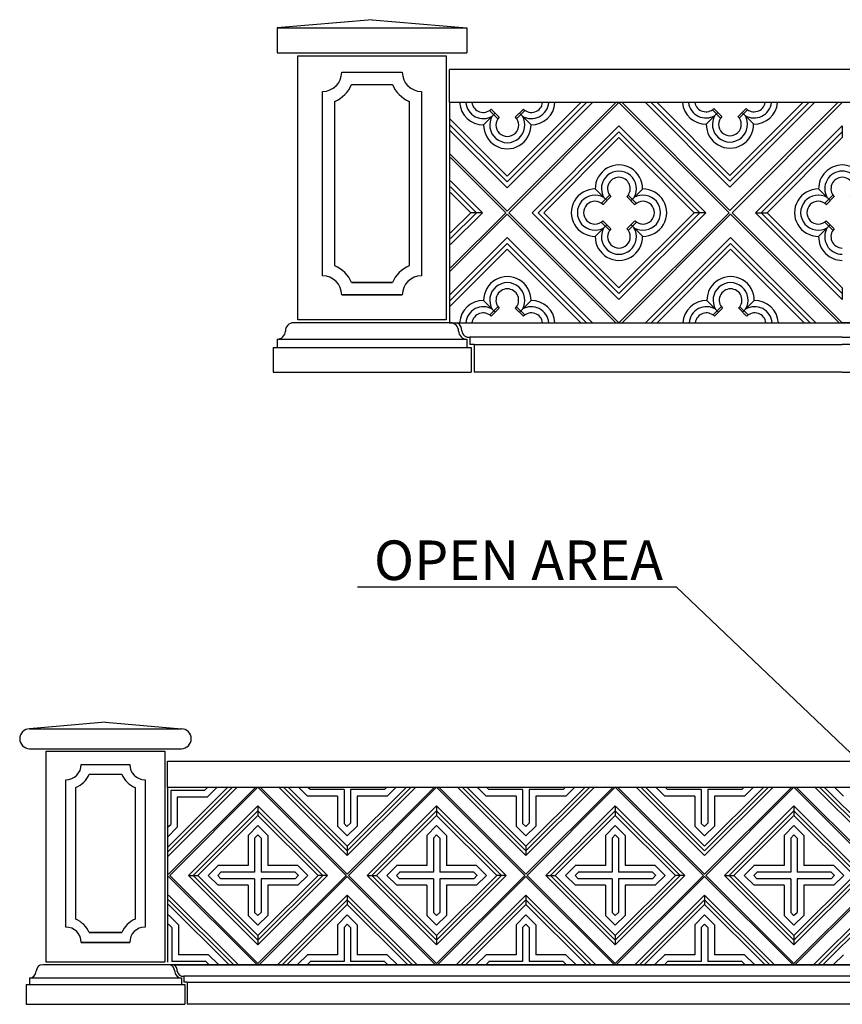
# Model space of a CAD drawing. Extents: x -244 to 145, y -238 to 152.
# Drawn here: x -244 to -120, y -226 to -77 of the extents above; entities that cross this region are included whole.
import ezdxf
from ezdxf.enums import TextEntityAlignment as Align

# ---------------------------------------------------------------- set-up
doc = ezdxf.new("R2010")
doc.units = 0
doc.header["$MEASUREMENT"] = 0
doc.layers.add('OBJECT', color=7, linetype='CONTINUOUS')
doc.styles.add('TECHNICAL', font='txt')

msp = doc.modelspace()

# ---------------------------------------------------------------- linework, layer by layer
at = {"layer": 'OBJECT'}
for p, q in [((-190.99, -76.59), (-205.37, -77.84)), ((-190.99, -76.59), (-176.62, -77.84)), ((-205.37, -77.84), (-176.62, -77.84)), ((-205.37, -77.84), (-205.37, -81.59)), ((-176.62, -77.84), (-176.62, -81.59)), ((-205.37, -81.59), (-176.62, -81.59)), ((-202.24, -122.06), (-202.24, -82.06)), ((-202.24, -82.06), (-179.74, -82.06)), ((-179.74, -82.06), (-179.74, -122.06)), ((-179.74, -82.06), (-179.74, -122.06)), ((-195.58, -84.56), (-186.41, -84.56)), ((-60.21, -84.16), (-179.27, -84.16)), ((-179.27, -89.16), (-179.27, -84.16)), ((-194.08, -86.43), (-187.9, -86.43)), ((-198.49, -115.39), (-198.49, -87.47)), ((-183.49, -87.47), (-183.49, -115.39)), ((-196.62, -113.9), (-196.62, -88.96)), ((-185.37, -88.96), (-185.37, -113.9)), ((-60.21, -89.16), (-179.27, -89.16)), ((-179.27, -89.16), (-179.27, -122.52)), ((-154.05, -89.16), (-170.49, -105.61)), ((-157.58, -89.16), (-170.49, -102.07)), ((-158.47, -89.16), (-170.49, -101.19)), ((-159.35, -89.16), (-170.49, -100.3)), ((-170.26, -105.84), (-153.58, -89.16)), ((-153.58, -89.16), (-136.89, -105.84)), ((-153.11, -89.16), (-136.76, -105.51)), ((-136.76, -101.97), (-149.57, -89.16)), ((-136.76, -101.09), (-148.69, -89.16)), ((-136.76, -100.21), (-147.81, -89.16)), ((-136.76, -105.51), (-120.4, -89.16)), ((-123.94, -89.16), (-136.76, -101.97)), ((-124.82, -89.16), (-136.76, -101.09)), ((-125.71, -89.16), (-136.76, -100.21)), ((-136.43, -105.84), (-119.74, -89.16)), ((-172.32, -90.75), (-174.09, -92.52)), ((-171.91, -91.6), (-173.17, -90.34)), ((-171.71, -91.35), (-172.93, -90.14)), ((-168.06, -90.14), (-169.28, -91.35)), ((-167.84, -90.36), (-169.06, -91.58)), ((-168.67, -90.75), (-166.9, -92.52)), ((-138.58, -90.65), (-140.35, -92.42)), ((-138.17, -91.5), (-139.43, -90.24)), ((-137.97, -91.26), (-139.19, -90.04)), ((-134.33, -90.04), (-135.54, -91.26)), ((-134.1, -90.26), (-135.32, -91.48)), ((-134.93, -90.65), (-133.16, -92.42)), ((-170.49, -100.3), (-179.18, -91.62)), ((-170.49, -101.19), (-179.18, -92.51)), ((-170.49, -102.07), (-179.18, -93.39)), ((-166.72, -105.84), (-153.58, -92.69)), ((-165.84, -105.84), (-153.58, -93.58)), ((-153.58, -92.69), (-140.43, -105.84)), ((-153.58, -93.58), (-141.31, -105.84)), ((-132.89, -105.84), (-119.74, -92.69)), ((-132.01, -105.84), (-119.74, -93.58)), ((-119.74, -92.69), (-119.74, -94.46)), ((-164.96, -105.84), (-153.58, -94.46)), ((-153.58, -94.46), (-142.2, -105.84)), ((-131.12, -105.84), (-119.74, -94.46)), ((-170.49, -105.61), (-179.18, -96.93)), ((-170.73, -105.84), (-179.08, -97.49)), ((-179.08, -101.03), (-174.26, -105.84)), ((-179.08, -101.91), (-175.15, -105.84)), ((-179.08, -102.8), (-176.03, -105.84)), ((-155.4, -104.02), (-157.17, -102.25)), ((-151.75, -104.02), (-149.98, -102.25)), ((-121.56, -104.02), (-123.34, -102.25)), ((-156.23, -104.41), (-155.01, -103.19)), ((-156.01, -104.63), (-154.79, -103.41)), ((-152.36, -103.41), (-151.15, -104.63)), ((-150.91, -104.43), (-152.16, -103.17)), ((-122.39, -104.41), (-121.18, -103.19)), ((-122.17, -104.63), (-120.96, -103.41)), ((-170.73, -105.84), (-179.08, -114.19)), ((-174.26, -105.84), (-179.08, -110.66)), ((-175.15, -105.84), (-179.08, -109.77)), ((-176.03, -105.84), (-179.08, -108.89)), ((-174.26, -105.84), (-176.03, -105.84)), ((-153.58, -122.53), (-170.26, -105.84)), ((-153.58, -118.99), (-166.72, -105.84)), ((-153.58, -118.11), (-165.84, -105.84)), ((-153.58, -117.22), (-164.96, -105.84)), ((-142.2, -105.84), (-153.58, -117.22)), ((-141.31, -105.84), (-153.58, -118.11)), ((-140.43, -105.84), (-153.58, -118.99)), ((-136.89, -105.84), (-153.58, -122.53)), ((-140.43, -105.84), (-142.2, -105.84)), ((-119.74, -122.53), (-136.43, -105.84)), ((-119.74, -118.99), (-132.89, -105.84)), ((-132.89, -105.84), (-131.12, -105.84)), ((-119.74, -118.11), (-132.01, -105.84)), ((-119.74, -117.22), (-131.12, -105.84)), ((-170.49, -106.08), (-179.18, -114.76)), ((-154.05, -122.53), (-170.49, -106.08)), ((-154.99, -108.51), (-156.25, -107.26)), ((-154.79, -108.27), (-156.01, -107.06)), ((-136.66, -106.08), (-153.11, -122.53)), ((-151.15, -107.06), (-152.36, -108.27)), ((-150.93, -107.28), (-152.14, -108.49)), ((-120.21, -122.53), (-136.66, -106.08)), ((-121.16, -108.51), (-122.41, -107.26)), ((-120.96, -108.27), (-122.17, -107.06)), ((-155.4, -107.66), (-157.17, -109.44)), ((-151.75, -107.66), (-149.98, -109.44)), ((-121.56, -107.66), (-123.34, -109.44)), ((-179.18, -118.29), (-170.49, -109.61)), ((-170.49, -109.61), (-157.58, -122.53)), ((-149.57, -122.53), (-136.66, -109.61)), ((-136.66, -109.61), (-123.75, -122.53)), ((-179.18, -119.18), (-170.49, -110.5)), ((-179.18, -120.06), (-170.49, -111.38)), ((-170.49, -110.5), (-158.47, -122.53)), ((-170.49, -111.38), (-159.35, -122.53)), ((-148.69, -122.53), (-136.66, -110.5)), ((-147.81, -122.53), (-136.66, -111.38)), ((-136.66, -110.5), (-124.63, -122.53)), ((-136.66, -111.38), (-125.51, -122.53)), ((-194.08, -116.43), (-187.9, -116.43)), ((-187.9, -116.43), (-194.08, -116.43)), ((-119.74, -117.22), (-119.74, -118.99)), ((-195.58, -118.31), (-186.41, -118.31)), ((-186.41, -118.31), (-195.58, -118.31)), ((-172.32, -120.94), (-174.09, -119.17)), ((-168.67, -120.94), (-166.9, -119.17)), ((-138.48, -120.94), (-140.25, -119.17)), ((-134.84, -120.94), (-133.07, -119.17)), ((-173.15, -121.32), (-171.93, -120.11)), ((-172.93, -121.54), (-171.71, -120.33)), ((-169.28, -120.33), (-168.06, -121.54)), ((-167.82, -121.34), (-169.08, -120.09)), ((-139.31, -121.32), (-138.1, -120.11)), ((-139.09, -121.54), (-137.87, -120.33)), ((-135.44, -120.33), (-134.23, -121.54)), ((-133.99, -121.34), (-135.24, -120.09)), ((-179.74, -122.06), (-202.24, -122.06)), ((-179.12, -122.53), (-202.87, -122.53)), ((-179.27, -122.52), (-60.21, -122.52)), ((-178.02, -122.53), (-119.74, -122.53)), ((-61.47, -122.53), (-119.74, -122.53)), ((-205.37, -125.03), (-176.62, -125.03)), ((-205.37, -125.03), (-205.37, -126.28)), ((-176.62, -125.03), (-176.62, -126.28)), ((-176.62, -125.03), (-176.62, -126.28)), ((-119.74, -124.73), (-176.15, -124.73)), ((-176.15, -124.73), (-176.15, -125.81)), ((-119.74, -124.73), (-63.34, -124.73)), ((-205.99, -126.28), (-175.99, -126.28)), ((-205.99, -126.28), (-205.99, -130.03)), ((-175.52, -125.81), (-176.15, -125.81)), ((-175.99, -126.28), (-175.99, -130.03)), ((-175.99, -126.28), (-175.99, -130.03)), ((-175.52, -125.81), (-119.74, -125.81)), ((-175.52, -125.81), (-175.52, -130.03)), ((-63.96, -125.81), (-119.74, -125.81)), ((-205.99, -130.03), (-175.99, -130.03)), ((-119.74, -130.03), (-175.52, -130.03)), ((-119.74, -130.03), (-63.96, -130.03)), ((-144.87, -162.62), (-193.19, -162.62)), ((-105.84, -199.83), (-144.87, -162.62)), ((-231.37, -183.09), (-242.87, -184.09)), ((-231.37, -183.09), (-219.87, -184.09)), ((-242.87, -184.09), (-219.87, -184.09)), ((-242.87, -187.09), (-219.87, -187.09)), ((-240.37, -219.47), (-240.37, -187.47)), ((-240.37, -187.47), (-222.37, -187.47)), ((-222.37, -187.47), (-222.37, -219.47)), ((-222.37, -187.47), (-222.37, -219.47)), ((-235.03, -189.47), (-227.7, -189.47)), ((-221.99, -188.96), (-59.21, -188.96)), ((-221.99, -192.96), (-221.99, -188.96)), ((-233.84, -190.97), (-228.89, -190.97)), ((-237.37, -214.13), (-237.37, -191.8)), ((-225.37, -191.8), (-225.37, -214.13)), ((-235.87, -212.94), (-235.87, -192.99)), ((-226.87, -192.99), (-226.87, -212.94)), ((-59.21, -192.96), (-221.99, -192.96)), ((-221.99, -192.96), (-221.99, -219.47)), ((-221.99, -192.96), (-221.99, -216.91)), ((-212.89, -192.96), (-221.99, -202.06)), ((-212.18, -192.96), (-221.99, -202.76)), ((-211.47, -192.96), (-221.99, -203.47)), ((-221.8, -206.11), (-208.65, -192.96)), ((-221.62, -206.3), (-208.27, -192.95)), ((-221.49, -193.45), (-221.49, -198.58)), ((-216.35, -193.45), (-221.49, -193.45)), ((-216.36, -193.45), (-215.86, -192.95)), ((-215.95, -194.45), (-214.45, -192.95)), ((-208.27, -192.95), (-194.92, -206.3)), ((-207.89, -192.96), (-194.73, -206.11)), ((-194.73, -203.28), (-205.06, -192.96)), ((-194.73, -202.58), (-204.36, -192.96)), ((-194.73, -201.87), (-203.65, -192.96)), ((-200.78, -194.27), (-202.09, -192.96)), ((-200.38, -193.27), (-200.69, -192.96)), ((-195.23, -193.27), (-200.38, -193.27)), ((-195.23, -193.27), (-195.23, -198.41)), ((-185.82, -192.96), (-194.73, -201.87)), ((-185.11, -192.96), (-194.73, -202.58)), ((-184.41, -192.96), (-194.73, -203.28)), ((-194.73, -206.11), (-181.58, -192.96)), ((-194.55, -206.3), (-181.2, -192.95)), ((-189.09, -193.27), (-194.23, -193.27)), ((-194.23, -193.27), (-194.23, -198.39)), ((-189.11, -193.27), (-188.8, -192.96)), ((-188.69, -194.27), (-187.38, -192.96)), ((-181.2, -192.95), (-167.85, -206.3)), ((-167.67, -206.11), (-180.82, -192.96)), ((-167.67, -203.28), (-177.99, -192.96)), ((-167.67, -202.58), (-177.29, -192.96)), ((-167.67, -201.87), (-176.58, -192.96)), ((-173.71, -194.27), (-175.02, -192.96)), ((-173.29, -193.27), (-173.6, -192.96)), ((-168.17, -193.27), (-173.31, -193.27)), ((-168.17, -193.27), (-168.17, -198.41)), ((-158.75, -192.96), (-167.67, -201.87)), ((-158.05, -192.96), (-167.67, -202.58)), ((-157.34, -192.96), (-167.67, -203.28)), ((-154.51, -192.96), (-167.67, -206.11)), ((-167.48, -206.3), (-154.13, -192.95)), ((-167.17, -193.27), (-167.17, -198.39)), ((-162.02, -193.27), (-167.17, -193.27)), ((-162.04, -193.27), (-161.73, -192.96)), ((-161.62, -194.27), (-160.32, -192.96)), ((-154.13, -192.95), (-140.79, -206.3)), ((-140.6, -206.11), (-153.75, -192.96)), ((-140.6, -203.28), (-150.93, -192.96)), ((-140.6, -202.58), (-150.22, -192.96)), ((-140.6, -201.87), (-149.51, -192.96)), ((-146.64, -194.27), (-147.95, -192.96)), ((-146.23, -193.27), (-146.53, -192.96)), ((-141.1, -193.27), (-146.24, -193.27)), ((-141.1, -193.27), (-141.1, -198.41)), ((-130.27, -192.96), (-140.6, -203.28)), ((-130.98, -192.96), (-140.6, -202.58)), ((-131.68, -192.96), (-140.6, -201.87)), ((-127.44, -192.96), (-140.6, -206.11)), ((-140.41, -206.3), (-127.06, -192.95)), ((-134.95, -193.27), (-140.1, -193.27)), ((-140.1, -193.27), (-140.1, -198.39)), ((-134.97, -193.27), (-134.66, -192.96)), ((-134.56, -194.27), (-133.25, -192.96)), ((-127.06, -192.95), (-113.72, -206.3)), ((-113.53, -206.11), (-126.69, -192.96)), ((-113.53, -203.28), (-123.86, -192.96)), ((-113.53, -202.58), (-123.15, -192.96)), ((-113.53, -201.87), (-122.44, -192.96)), ((-119.57, -194.27), (-120.88, -192.96)), ((-220.49, -194.45), (-220.49, -199.01)), ((-215.93, -194.45), (-220.49, -194.45)), ((-196.23, -194.27), (-200.79, -194.27)), ((-196.23, -194.27), (-196.23, -198.82)), ((-188.68, -194.27), (-193.23, -194.27)), ((-193.23, -194.27), (-193.23, -198.82)), ((-169.17, -194.27), (-173.72, -194.27)), ((-169.17, -194.27), (-169.17, -198.82)), ((-166.17, -194.27), (-166.17, -198.82)), ((-161.61, -194.27), (-166.17, -194.27)), ((-142.1, -194.27), (-146.66, -194.27)), ((-142.1, -194.27), (-142.1, -198.82)), ((-134.54, -194.27), (-139.1, -194.27)), ((-139.1, -194.27), (-139.1, -198.82)), ((-218.79, -206.3), (-208.27, -195.78)), ((-218.08, -206.3), (-208.27, -196.49)), ((-208.27, -195.78), (-197.75, -206.3)), ((-208.27, -195.78), (-208.27, -197.2)), ((-208.27, -196.49), (-198.46, -206.3)), ((-191.72, -206.3), (-181.2, -195.78)), ((-191.01, -206.3), (-181.2, -196.49)), ((-181.2, -195.78), (-170.68, -206.3)), ((-181.2, -195.78), (-181.2, -197.2)), ((-181.2, -196.49), (-171.39, -206.3)), ((-164.65, -206.3), (-154.13, -195.78)), ((-163.94, -206.3), (-154.13, -196.49)), ((-154.13, -195.78), (-143.61, -206.3)), ((-154.13, -195.78), (-154.13, -197.2)), ((-154.13, -196.49), (-144.32, -206.3)), ((-137.58, -206.3), (-127.06, -195.78)), ((-136.87, -206.3), (-127.06, -196.49)), ((-127.06, -195.78), (-116.55, -206.3)), ((-127.06, -195.78), (-127.06, -197.2)), ((-127.06, -196.49), (-117.25, -206.3)), ((-217.37, -206.3), (-208.27, -197.2)), ((-208.27, -197.2), (-199.16, -206.3)), ((-195.23, -198.41), (-194.78, -198.87)), ((-194.78, -198.87), (-194.23, -198.38)), ((-190.3, -206.3), (-181.2, -197.2)), ((-181.2, -197.2), (-172.1, -206.3)), ((-168.17, -198.41), (-167.71, -198.87)), ((-167.71, -198.87), (-167.17, -198.38)), ((-163.24, -206.3), (-154.13, -197.2)), ((-154.13, -197.2), (-145.03, -206.3)), ((-141.1, -198.41), (-140.64, -198.87)), ((-140.64, -198.87), (-140.1, -198.38)), ((-136.17, -206.3), (-127.06, -197.2)), ((-127.06, -197.2), (-117.96, -206.3)), ((-222.03, -199.05), (-221.49, -198.57)), ((-221.99, -200.51), (-220.49, -199.01)), ((-209.77, -200.24), (-208.27, -198.74)), ((-208.27, -198.74), (-206.77, -200.24)), ((-196.23, -198.82), (-194.73, -200.32)), ((-194.73, -200.32), (-193.23, -198.82)), ((-182.7, -200.24), (-181.2, -198.74)), ((-181.2, -198.74), (-179.7, -200.24)), ((-169.17, -198.82), (-167.67, -200.32)), ((-167.67, -200.32), (-166.17, -198.82)), ((-155.63, -200.24), (-154.13, -198.74)), ((-154.13, -198.74), (-152.63, -200.24)), ((-142.1, -198.82), (-140.6, -200.32)), ((-140.6, -200.32), (-139.1, -198.82)), ((-128.56, -200.24), (-127.06, -198.74)), ((-127.06, -198.74), (-125.56, -200.24)), ((-209.77, -200.24), (-209.77, -204.8)), ((-208.77, -200.66), (-208.27, -200.16)), ((-208.77, -200.66), (-208.77, -205.8)), ((-208.27, -200.16), (-207.77, -200.66)), ((-207.77, -200.66), (-207.77, -205.8)), ((-206.77, -200.24), (-206.77, -204.8)), ((-182.7, -200.24), (-182.7, -204.8)), ((-181.7, -200.66), (-181.2, -200.16)), ((-181.7, -200.66), (-181.7, -205.8)), ((-181.2, -200.16), (-180.7, -200.66)), ((-180.7, -200.66), (-180.7, -205.8)), ((-179.7, -200.24), (-179.7, -204.8)), ((-155.63, -200.24), (-155.63, -204.8)), ((-154.63, -200.66), (-154.13, -200.16)), ((-154.63, -200.66), (-154.63, -205.8)), ((-154.13, -200.16), (-153.63, -200.66)), ((-153.63, -200.66), (-153.63, -205.8)), ((-152.63, -200.24), (-152.63, -204.8)), ((-128.56, -200.24), (-128.56, -204.8)), ((-127.56, -200.66), (-127.06, -200.16)), ((-127.56, -200.66), (-127.56, -205.8)), ((-127.06, -200.16), (-126.56, -200.66)), ((-126.56, -200.66), (-126.56, -205.8)), ((-125.56, -200.24), (-125.56, -204.8)), ((-194.73, -201.87), (-194.73, -203.28)), ((-167.67, -201.87), (-167.67, -203.28)), ((-215.81, -206.3), (-214.31, -204.8)), ((-214.35, -206.34), (-213.87, -205.8)), ((-209.77, -204.8), (-214.33, -204.8)), ((-208.77, -205.8), (-213.91, -205.8)), ((-202.63, -205.8), (-207.77, -205.8)), ((-202.21, -204.8), (-206.77, -204.8)), ((-202.13, -206.31), (-202.64, -205.8)), ((-200.73, -206.3), (-202.23, -204.8)), ((-188.74, -206.3), (-187.24, -204.8)), ((-187.28, -206.34), (-186.8, -205.8)), ((-182.7, -204.8), (-187.26, -204.8)), ((-181.7, -205.8), (-186.84, -205.8)), ((-175.56, -205.8), (-180.7, -205.8)), ((-175.14, -204.8), (-179.7, -204.8)), ((-175.07, -206.31), (-175.57, -205.8)), ((-173.66, -206.3), (-175.16, -204.8)), ((-161.67, -206.3), (-160.17, -204.8)), ((-160.22, -206.34), (-159.73, -205.8)), ((-155.63, -204.8), (-160.19, -204.8)), ((-154.63, -205.8), (-159.78, -205.8)), ((-148.49, -205.8), (-153.63, -205.8)), ((-148.07, -204.8), (-152.63, -204.8)), ((-148, -206.31), (-148.5, -205.8)), ((-146.59, -206.3), (-148.09, -204.8)), ((-134.61, -206.3), (-133.11, -204.8)), ((-133.15, -206.34), (-132.66, -205.8)), ((-128.56, -204.8), (-133.12, -204.8)), ((-127.56, -205.8), (-132.71, -205.8)), ((-121.42, -205.8), (-126.56, -205.8)), ((-121.01, -204.8), (-125.56, -204.8)), ((-120.93, -206.31), (-121.44, -205.8)), ((-119.52, -206.3), (-121.02, -204.8)), ((-208.46, -219.83), (-221.8, -206.49)), ((-208.27, -219.65), (-221.62, -206.3)), ((-208.27, -216.82), (-218.79, -206.3)), ((-218.79, -206.3), (-217.37, -206.3)), ((-208.27, -216.11), (-218.08, -206.3)), ((-208.27, -215.4), (-217.37, -206.3)), ((-214.31, -207.8), (-215.81, -206.3)), ((-213.9, -206.8), (-214.35, -206.34)), ((-208.77, -206.8), (-213.91, -206.8)), ((-208.77, -206.8), (-208.77, -211.94)), ((-194.92, -206.3), (-208.27, -219.65)), ((-197.75, -206.3), (-208.27, -216.82)), ((-198.46, -206.3), (-208.27, -216.11)), ((-199.16, -206.3), (-208.27, -215.4)), ((-194.73, -206.49), (-208, -219.76)), ((-207.77, -206.8), (-207.77, -211.93)), ((-202.63, -206.8), (-207.77, -206.8)), ((-202.64, -206.8), (-202.13, -206.29)), ((-202.23, -207.8), (-200.73, -206.3)), ((-197.75, -206.3), (-199.16, -206.3)), ((-181.47, -219.76), (-194.73, -206.49)), ((-181.2, -219.65), (-194.55, -206.3)), ((-191.72, -206.3), (-190.3, -206.3)), ((-181.2, -216.82), (-191.72, -206.3)), ((-181.2, -216.11), (-191.01, -206.3)), ((-181.2, -215.4), (-190.3, -206.3)), ((-187.24, -207.8), (-188.74, -206.3)), ((-186.83, -206.8), (-187.28, -206.34)), ((-181.7, -206.8), (-186.84, -206.8)), ((-181.7, -206.8), (-181.7, -211.94)), ((-167.85, -206.3), (-181.2, -219.65)), ((-170.68, -206.3), (-181.2, -216.82)), ((-171.39, -206.3), (-181.2, -216.11)), ((-172.1, -206.3), (-181.2, -215.4)), ((-181.01, -219.83), (-167.67, -206.49)), ((-180.7, -206.8), (-180.7, -211.93)), ((-175.56, -206.8), (-180.7, -206.8)), ((-175.57, -206.8), (-175.07, -206.29)), ((-175.16, -207.8), (-173.66, -206.3)), ((-170.68, -206.3), (-172.1, -206.3)), ((-167.67, -206.49), (-154.32, -219.83)), ((-154.13, -219.65), (-167.48, -206.3)), ((-154.13, -216.82), (-164.65, -206.3)), ((-164.65, -206.3), (-163.24, -206.3)), ((-154.13, -216.11), (-163.94, -206.3)), ((-154.13, -215.4), (-163.24, -206.3)), ((-160.17, -207.8), (-161.67, -206.3)), ((-159.76, -206.8), (-160.22, -206.34)), ((-154.63, -206.8), (-159.78, -206.8)), ((-154.63, -206.8), (-154.63, -211.94)), ((-140.79, -206.3), (-154.13, -219.65)), ((-143.61, -206.3), (-154.13, -216.82)), ((-144.32, -206.3), (-154.13, -216.11)), ((-145.03, -206.3), (-154.13, -215.4)), ((-153.94, -219.83), (-140.6, -206.49)), ((-153.63, -206.8), (-153.63, -211.93)), ((-148.49, -206.8), (-153.63, -206.8)), ((-148.5, -206.8), (-148, -206.29)), ((-148.09, -207.8), (-146.59, -206.3)), ((-143.61, -206.3), (-145.03, -206.3)), ((-140.6, -206.49), (-127.25, -219.83)), ((-127.06, -219.65), (-140.41, -206.3)), ((-127.06, -216.82), (-137.58, -206.3)), ((-137.58, -206.3), (-136.17, -206.3)), ((-127.06, -216.11), (-136.87, -206.3)), ((-127.06, -215.4), (-136.17, -206.3)), ((-133.11, -207.8), (-134.61, -206.3)), ((-132.69, -206.8), (-133.15, -206.34)), ((-127.56, -206.8), (-132.71, -206.8)), ((-127.56, -206.8), (-127.56, -211.94)), ((-117.96, -206.3), (-127.06, -215.4)), ((-117.25, -206.3), (-127.06, -216.11)), ((-116.55, -206.3), (-127.06, -216.82)), ((-113.72, -206.3), (-127.06, -219.65)), ((-126.88, -219.83), (-113.53, -206.49)), ((-126.56, -206.8), (-126.56, -211.93)), ((-121.42, -206.8), (-126.56, -206.8)), ((-121.44, -206.8), (-120.93, -206.29)), ((-121.02, -207.8), (-119.52, -206.3)), ((-209.77, -207.8), (-214.33, -207.8)), ((-209.77, -207.8), (-209.77, -212.36)), ((-206.77, -207.8), (-206.77, -212.36)), ((-202.21, -207.8), (-206.77, -207.8)), ((-182.7, -207.8), (-187.26, -207.8)), ((-182.7, -207.8), (-182.7, -212.36)), ((-179.7, -207.8), (-179.7, -212.36)), ((-175.14, -207.8), (-179.7, -207.8)), ((-155.63, -207.8), (-160.19, -207.8)), ((-155.63, -207.8), (-155.63, -212.36)), ((-152.63, -207.8), (-152.63, -212.36)), ((-148.07, -207.8), (-152.63, -207.8)), ((-128.56, -207.8), (-133.12, -207.8)), ((-128.56, -207.8), (-128.56, -212.36)), ((-125.56, -207.8), (-125.56, -212.36)), ((-121.01, -207.8), (-125.56, -207.8)), ((-221.8, -209.32), (-211.28, -219.83)), ((-221.8, -210.02), (-211.99, -219.83)), ((-205.25, -219.83), (-194.73, -209.32)), ((-204.55, -219.83), (-194.73, -210.02)), ((-194.73, -209.32), (-184.22, -219.83)), ((-194.73, -209.32), (-194.73, -210.73)), ((-194.73, -210.02), (-184.92, -219.83)), ((-178.18, -219.83), (-167.67, -209.32)), ((-177.48, -219.83), (-167.67, -210.02)), ((-167.67, -209.32), (-157.15, -219.83)), ((-167.67, -209.32), (-167.67, -210.73)), ((-167.67, -210.02), (-157.86, -219.83)), ((-151.12, -219.83), (-140.6, -209.32)), ((-150.41, -219.83), (-140.6, -210.02)), ((-140.6, -209.32), (-130.08, -219.83)), ((-140.6, -209.32), (-140.6, -210.73)), ((-140.6, -210.02), (-130.79, -219.83)), ((-124.05, -219.83), (-113.53, -209.32)), ((-123.34, -219.83), (-113.53, -210.02)), ((-221.8, -210.73), (-212.7, -219.83)), ((-208.31, -212.4), (-207.77, -211.91)), ((-203.84, -219.83), (-194.73, -210.73)), ((-194.73, -210.73), (-185.63, -219.83)), ((-181.24, -212.4), (-180.7, -211.91)), ((-176.77, -219.83), (-167.67, -210.73)), ((-167.67, -210.73), (-158.56, -219.83)), ((-154.17, -212.4), (-153.63, -211.91)), ((-149.7, -219.83), (-140.6, -210.73)), ((-140.6, -210.73), (-131.49, -219.83)), ((-127.11, -212.4), (-126.56, -211.91)), ((-122.63, -219.83), (-113.53, -210.73)), ((-221.8, -212.28), (-220.3, -213.78)), ((-209.77, -212.36), (-208.27, -213.86)), ((-208.77, -211.94), (-208.31, -212.4)), ((-208.27, -213.86), (-206.77, -212.36)), ((-196.23, -213.78), (-194.73, -212.28)), ((-194.73, -212.28), (-193.23, -213.78)), ((-182.7, -212.36), (-181.2, -213.86)), ((-181.7, -211.94), (-181.24, -212.4)), ((-181.2, -213.86), (-179.7, -212.36)), ((-169.17, -213.78), (-167.67, -212.28)), ((-167.67, -212.28), (-166.17, -213.78)), ((-155.63, -212.36), (-154.13, -213.86)), ((-154.63, -211.94), (-154.17, -212.4)), ((-154.13, -213.86), (-152.63, -212.36)), ((-142.1, -213.78), (-140.6, -212.28)), ((-140.6, -212.28), (-139.1, -213.78)), ((-128.56, -212.36), (-127.06, -213.86)), ((-127.56, -211.94), (-127.11, -212.4)), ((-127.06, -213.86), (-125.56, -212.36)), ((-221.8, -213.69), (-221.3, -214.19)), ((-221.3, -214.19), (-221.3, -219.33)), ((-220.3, -213.78), (-220.3, -218.33)), ((-196.23, -213.78), (-196.23, -218.33)), ((-195.23, -214.19), (-194.73, -213.69)), ((-195.23, -214.19), (-195.23, -219.33)), ((-194.73, -213.69), (-194.23, -214.19)), ((-194.23, -214.19), (-194.23, -219.33)), ((-193.23, -213.78), (-193.23, -218.33)), ((-169.17, -213.78), (-169.17, -218.33)), ((-168.17, -214.19), (-167.67, -213.69)), ((-168.17, -214.19), (-168.17, -219.33)), ((-167.67, -213.69), (-167.17, -214.19)), ((-167.17, -214.19), (-167.17, -219.33)), ((-166.17, -213.78), (-166.17, -218.33)), ((-142.1, -213.78), (-142.1, -218.33)), ((-141.1, -214.19), (-140.6, -213.69)), ((-141.1, -214.19), (-141.1, -219.33)), ((-140.6, -213.69), (-140.1, -214.19)), ((-140.1, -214.19), (-140.1, -219.33)), ((-139.1, -213.78), (-139.1, -218.33)), ((-228.89, -214.97), (-233.84, -214.97)), ((-233.84, -214.97), (-228.89, -214.97)), ((-208.27, -215.4), (-208.27, -216.82)), ((-181.2, -215.4), (-181.2, -216.82)), ((-154.13, -215.4), (-154.13, -216.82)), ((-127.06, -215.4), (-127.06, -216.82)), ((-227.7, -216.47), (-235.03, -216.47)), ((-235.03, -216.47), (-227.7, -216.47)), ((-216.16, -219.33), (-221.3, -219.33)), ((-215.75, -218.33), (-220.3, -218.33)), ((-215.67, -219.84), (-216.18, -219.33)), ((-214.26, -219.83), (-215.76, -218.33)), ((-202.28, -219.83), (-200.78, -218.33)), ((-200.82, -219.88), (-200.33, -219.33)), ((-196.23, -218.33), (-200.79, -218.33)), ((-195.23, -219.33), (-200.38, -219.33)), ((-189.09, -219.33), (-194.23, -219.33)), ((-188.68, -218.33), (-193.23, -218.33)), ((-188.6, -219.84), (-189.11, -219.33)), ((-187.19, -219.83), (-188.69, -218.33)), ((-175.21, -219.83), (-173.71, -218.33)), ((-173.75, -219.88), (-173.26, -219.33)), ((-169.17, -218.33), (-173.72, -218.33)), ((-168.17, -219.33), (-173.31, -219.33)), ((-162.02, -219.33), (-167.17, -219.33)), ((-161.61, -218.33), (-166.17, -218.33)), ((-161.53, -219.84), (-162.04, -219.33)), ((-160.12, -219.83), (-161.62, -218.33)), ((-148.14, -219.83), (-146.64, -218.33)), ((-146.68, -219.88), (-146.2, -219.33)), ((-142.1, -218.33), (-146.66, -218.33)), ((-141.1, -219.33), (-146.24, -219.33)), ((-134.95, -219.33), (-140.1, -219.33)), ((-134.54, -218.33), (-139.1, -218.33)), ((-134.46, -219.84), (-134.97, -219.33)), ((-133.06, -219.83), (-134.56, -218.33)), ((-121.07, -219.83), (-119.57, -218.33)), ((-221.87, -219.84), (-240.87, -219.84)), ((-222.37, -219.47), (-240.37, -219.47)), ((-59.21, -219.84), (-221.99, -219.84)), ((-220.99, -219.84), (-60.21, -219.84)), ((-242.87, -221.84), (-219.87, -221.84)), ((-242.87, -221.84), (-242.87, -222.84)), ((-219.87, -221.84), (-219.87, -222.84)), ((-219.87, -221.84), (-219.87, -222.84)), ((-61.71, -221.6), (-219.49, -221.6)), ((-219.49, -221.6), (-219.49, -222.47)), ((-243.37, -222.84), (-243.37, -225.84)), ((-243.37, -222.84), (-219.37, -222.84)), ((-218.99, -222.47), (-219.49, -222.47)), ((-219.37, -222.84), (-219.37, -225.84)), ((-219.37, -222.84), (-219.37, -225.84)), ((-218.99, -222.47), (-62.21, -222.47)), ((-218.99, -222.47), (-218.99, -225.84)), ((-243.37, -225.84), (-219.37, -225.84)), ((-62.21, -225.84), (-218.99, -225.84))]:
    msp.add_line(p, q, dxfattribs=at)
for centre, radius, start, end in [((-198.49, -84.56), 2.91, 270, 0), ((-183.49, -84.56), 2.91, 180, 270), ((-198.49, -84.56), 4.79, 293.0468, 336.9532), ((-183.49, -84.56), 4.79, 203.0468, 246.9532), ((-174.14, -88.92), 3.59, 183.7393, 270.8395), ((-174.14, -88.92), 2.66, 185.0621, 301.0694), ((-174.14, -88.92), 1.72, 187.8375, 315), ((-166.85, -88.92), 2.66, 238.9306, 354.9379), ((-166.85, -88.92), 1.72, 225, 352.1625), ((-166.85, -88.92), 3.59, 269.1605, 356.2607), ((-140.4, -88.83), 3.59, 185.292, 270.8395), ((-140.4, -88.83), 2.66, 187.1683, 301.0694), ((-140.4, -88.83), 1.72, 191.119, 315), ((-133.11, -88.83), 2.66, 238.9306, 352.8317), ((-133.11, -88.83), 1.72, 225, 348.881), ((-133.11, -88.83), 3.59, 269.1605, 354.708), ((-170.49, -92.57), 3.59, 179.1605, 0.8395), ((-170.49, -92.57), 2.66, 148.9306, 31.0694), ((-170.49, -92.57), 1.72, 135, 45), ((-136.76, -92.47), 3.59, 179.1605, 0.8395), ((-136.76, -92.47), 2.66, 148.9306, 31.0694), ((-136.76, -92.47), 1.72, 135, 45), ((-153.58, -102.2), 3.59, 359.1605, 180.8395), ((-153.58, -102.2), 2.66, 328.9306, 211.0694), ((-119.74, -102.2), 3.59, 90, 180.8395), ((-119.74, -102.2), 2.66, 90, 211.0694), ((-119.74, -102.2), 3.59, 359.1605, 90), ((-119.74, -102.2), 2.66, 328.9306, 90), ((-153.58, -102.2), 1.72, 315, 225), ((-119.74, -102.2), 1.72, 90, 225), ((-119.74, -102.2), 1.72, 315, 90), ((-157.22, -105.84), 3.59, 89.1605, 270.8395), ((-149.93, -105.84), 3.59, 269.1605, 90.8395), ((-123.39, -105.84), 3.59, 89.1605, 270.8395), ((-157.22, -105.84), 2.66, 58.9306, 301.0694), ((-157.22, -105.84), 1.72, 45, 315), ((-149.93, -105.84), 2.66, 238.9306, 121.0694), ((-149.93, -105.84), 1.72, 225, 135), ((-123.39, -105.84), 2.66, 58.9306, 301.0694), ((-123.39, -105.84), 1.72, 45, 315), ((-153.58, -109.49), 2.66, 148.9306, 31.0694), ((-153.58, -109.49), 1.72, 135, 45), ((-119.74, -109.49), 2.66, 148.9306, 270), ((-119.74, -109.49), 1.72, 135, 270), ((-153.58, -109.49), 3.59, 179.1605, 0.8395), ((-119.74, -109.49), 3.59, 179.1605, 270), ((-198.49, -118.31), 4.79, 23.0468, 66.9532), ((-183.49, -118.31), 4.79, 113.0468, 156.9532), ((-198.49, -118.31), 2.91, 0, 90), ((-183.49, -118.31), 2.91, 90, 180), ((-170.49, -119.11), 3.59, 359.1605, 180.8395), ((-136.66, -119.11), 3.59, 359.1605, 180.8395), ((-170.49, -119.11), 2.66, 328.9306, 211.0694), ((-170.49, -119.11), 1.72, 315, 225), ((-136.66, -119.11), 2.66, 328.9306, 211.0694), ((-136.66, -119.11), 1.72, 315, 225), ((-174.14, -122.76), 3.59, 89.1605, 176.2607), ((-166.85, -122.76), 3.59, 3.7393, 90.8395), ((-140.31, -122.76), 3.59, 89.1605, 176.2607), ((-133.01, -122.76), 3.59, 3.7393, 90.8395), ((-174.14, -122.76), 2.66, 58.9306, 174.9379), ((-166.85, -122.76), 2.66, 5.0621, 121.0694), ((-140.31, -122.76), 2.66, 58.9306, 174.9379), ((-133.01, -122.76), 2.66, 5.0621, 121.0694), ((-174.14, -122.76), 1.72, 45, 172.1625), ((-166.85, -122.76), 1.72, 7.8375, 135), ((-140.31, -122.76), 1.72, 45, 172.1625), ((-133.01, -122.76), 1.72, 7.8375, 135), ((-205.37, -123.78), 1.25, 270, 0), ((-202.87, -123.78), 1.25, 90, 180), ((-179.12, -123.78), 1.25, 0, 90), ((-179.12, -123.78), 1.25, 0, 90), ((-178.9, -123.74), 1.5, 358.7407, 54.0004), ((-176.62, -123.78), 1.25, 180, 270), ((-176.62, -123.78), 1.25, 180, 270), ((-176.28, -123.6), 1.13, 188.8602, 276.623), ((-242.87, -185.59), 1.5, 90, 270), ((-219.87, -185.59), 1.5, 270, 90), ((-219.87, -185.59), 1.5, 270, 90), ((-237.37, -189.47), 2.33, 270, 0), ((-225.37, -189.47), 2.33, 180, 270), ((-237.37, -189.47), 3.83, 293.0468, 336.9532), ((-225.37, -189.47), 3.83, 203.0468, 246.9532), ((-237.37, -216.47), 3.83, 23.0468, 66.9532), ((-225.37, -216.47), 3.83, 113.0468, 156.9532), ((-237.37, -216.47), 2.33, 0, 90), ((-225.37, -216.47), 2.33, 90, 180), ((-242.87, -220.84), 1, 270, 0), ((-240.87, -220.84), 1, 90, 180), ((-221.87, -220.84), 1, 0, 90), ((-221.87, -220.84), 1, 0, 90), ((-221.69, -220.82), 1.2, 358.7407, 54.0004), ((-219.87, -220.84), 1, 180, 270), ((-219.87, -220.84), 1, 180, 270), ((-219.59, -220.7), 0.906, 188.8602, 276.623)]:
    msp.add_arc(centre, radius, start, end, dxfattribs=at)

# ---------------------------------------------------------------- texts
at = {"layer": 'OBJECT', "style": 'TECHNICAL'}
msp.add_text('OPEN AREA', height=6, dxfattribs=at).set_placement((-168.79, -158.53), align=Align.MIDDLE_CENTER)

doc.saveas('drawing.dxf')
